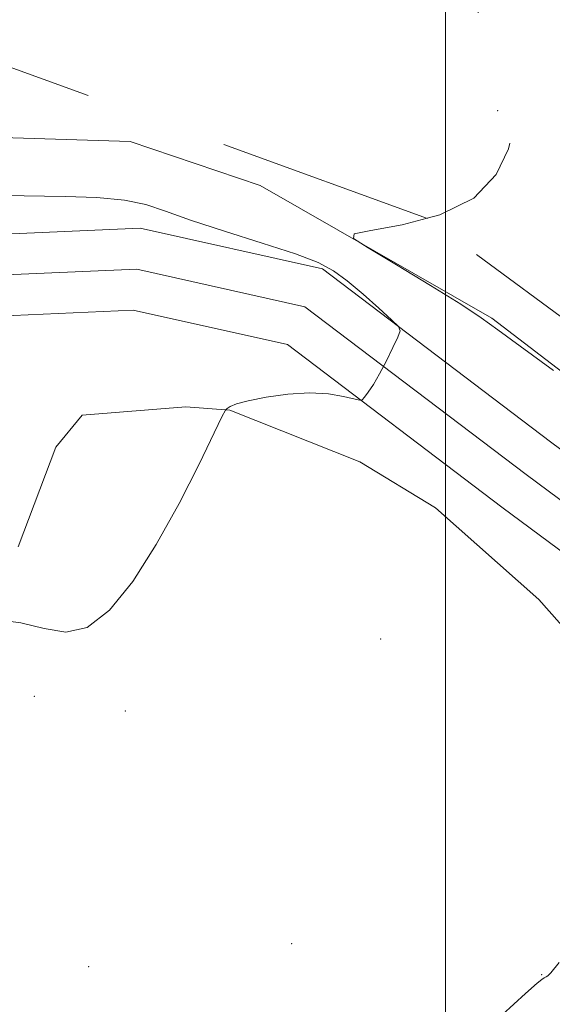
# Model space of a CAD drawing. Extents: x 2129800 to 2132700, y 337300 to 340200.
# Drawn here: x 2131955 to 2132011, y 337658 to 337763 of the extents above; entities that cross this region are included whole.
import ezdxf

# ---------------------------------------------------------------- set-up
doc = ezdxf.new("R2010")
doc.units = 0
doc.header["$MEASUREMENT"] = 0
doc.linetypes.add('DGN Style 2', pattern=[38.544247, 23.126548, -15.417699])
doc.linetypes.add('DGN Style 3', pattern=[53.961946, 38.544247, -15.417699])
for name, color, linetype, lineweight in [('DTM HARD BREAKLINE', 7, 'Continuous', 0), ('DTM OBSCURED SPOT', 7, 'Continuous', 0), ('DTM SPOT ELEVATION', 2, 'Continuous', 13), ('GRID LINE', 7, 'Continuous', 0), ('INTERMEDIATE CONTOUR', 44, 'Continuous', 0), ('INTERMEDIATE CONTOUR DASHED', 44, 'DGN Style 3', 0), ('OBSCURED GROUND BOUNDARY', 84, 'DGN Style 2', 0), ('STREAM - RIVER CENTERLINE', 11, 'Continuous', 0), ('STREAM - RIVER DOUBLE LINE', 5, 'Continuous', 0)]:
    doc.layers.add(name, color=color, linetype=linetype, lineweight=lineweight)

msp = doc.modelspace()

# ---------------------------------------------------------------- linework, layer by layer
at = {"layer": 'DTM HARD BREAKLINE'}
for points in [[(2131946.935, 337750.845, 847.314), (2131966.338, 337750.252, 847.275), (2131980.218, 337745.566, 847.899), (2132004.978, 337731.404, 848.172), (2132027.547, 337714.128, 847.938), (2132038.379, 337710.484, 848.562), (2132044.471, 337705.925, 849.03), (2132047.114, 337691.064, 848.991), (2132059.49, 337680.764, 849.653), (2132064.553, 337672.432, 849.887), (2132066.321, 337666.479, 850.394), (2132075.755, 337652.155, 850.862), (2132083.937, 337629.299, 851.057), (2132087.146, 337624.13, 851.096), (2132090.24, 337615.769, 851.291), (2132094.663, 337606.42, 851.525), (2132103.893, 337583.704, 851.915), (2132117.063, 337566.664, 852.11), (2132123.645, 337555.833, 852.499), (2132133.941, 337544.456, 853.006)], [(2132112.048, 337536.45, 852.594), (2132088.372, 337571.19, 852.906), (2132078.915, 337587.52, 852.36), (2132068.938, 337610.647, 851.736), (2132061.754, 337629.018, 851.23), (2132054.372, 337643.619, 850.567), (2132051.607, 337650, 849.943), (2132048.536, 337656.189, 849.436), (2132042.199, 337664.297, 848.89), (2132033.703, 337673.722, 848.461), (2132024.903, 337684.606, 847.838), (2132009.986, 337701.395, 847.409), (2131998.94, 337711.202, 846.863), (2131990.853, 337716.088, 846.473), (2131976.974, 337721.599, 846.044), (2131972.289, 337721.97, 845.615), (2131961.227, 337721.086, 845.381), (2131958.421, 337717.64, 845.381), (2131954.385, 337707.039, 845.303)]]:
    msp.add_polyline3d(points, dxfattribs=at)
at = {"layer": 'DTM OBSCURED SPOT'}
msp.add_point((2132005.58, 337753.55, 847.84), dxfattribs=at)
at = {"layer": 'DTM SPOT ELEVATION'}
for p in [(2131993.08, 337697.2, 847.99), (2131956.12, 337691.07, 846.79), (2131965.83, 337689.53, 846.42), (2131983.6, 337664.69, 846.2), (2131961.9, 337662.25, 847.56), (2132010.3, 337661.4, 847.97)]:
    msp.add_point(p, dxfattribs=at)
at = {"layer": 'GRID LINE', "flags": 128}
msp.add_lwpolyline([(2132000, 340000), (2132000, 337500)], dxfattribs=at)
at = {"layer": 'INTERMEDIATE CONTOUR', "flags": 128}
for points, elevation in [([(2131952.829, 337744.494), (2131959.387, 337744.392), (2131962.788, 337744.266), (2131965.74, 337743.999), (2131968.014, 337743.523), (2131970.128, 337742.816), (2131972.784, 337741.862), (2131976.424, 337740.679), (2131980.444, 337739.421), (2131983.982, 337738.273), (2131986.412, 337737.348), (2131988.07, 337736.47), (2131989.529, 337735.394), (2131991.211, 337733.973), (2131992.908, 337732.468), (2131994.261, 337731.243), (2131994.992, 337730.532), (2131995.16, 337730.054), (2131994.913, 337729.399), (2131994.389, 337728.276), (2131993.707, 337726.869), (2131992.981, 337725.478), (2131992.316, 337724.351), (2131991.764, 337723.527), (2131991.369, 337722.988), (2131991.126, 337722.713), (2131990.83, 337722.665), (2131989.118, 337723.072), (2131987.518, 337723.338), (2131985.495, 337723.454), (2131983.169, 337723.317), (2131980.864, 337722.998), (2131978.953, 337722.614), (2131977.714, 337722.266), (2131977.036, 337721.984), (2131976.711, 337721.787), (2131976.514, 337721.588), (2131976.141, 337720.893), (2131973.7, 337715.857), (2131971.567, 337711.661), (2131969.137, 337707.262), (2131966.632, 337703.332), (2131964.148, 337700.271), (2131961.751, 337698.411), (2131959.462, 337697.918), (2131957.154, 337698.308), (2131954.653, 337698.932), (2131951.882, 337699.271)], 846), ([(2131998.056, 337742.07), (2131995.385, 337741.352), (2131992.03, 337740.752), (2131990.253, 337740.4), (2131990.184, 337739.92), (2131991.767, 337738.901), (2131994.788, 337737.095), (2131998.408, 337734.907), (2132001.642, 337732.906), (2132003.826, 337731.466), (2132005.609, 337730.174), (2132007.97, 337728.427), (2132011.54, 337725.846)], 848), ([(2132012.154, 337662.713), (2132011.252, 337661.602), (2132010.933, 337661.266), (2132010.753, 337661.153), (2132010.567, 337661.066), (2132010.3, 337660.9), (2132009.796, 337660.483), (2132008.573, 337659.387), (2132006.063, 337657.117)], 848)]:
    msp.add_lwpolyline(points, dxfattribs=dict(at, elevation=elevation))
at = {"layer": 'INTERMEDIATE CONTOUR DASHED', "elevation": 848, "flags": 128}
msp.add_lwpolyline([(2131813.686, 337954.889), (2131812.882, 337952.995), (2131811.543, 337950.213), (2131809.68, 337946.764), (2131805.552, 337939.455), (2131803.961, 337936.499), (2131802.629, 337933.762), (2131801.296, 337930.697), (2131799.782, 337926.921), (2131798.212, 337922.73), (2131796.791, 337918.58), (2131795.667, 337914.85), (2131794.01, 337908.759), (2131792.558, 337903.896), (2131791.919, 337901.294), (2131791.383, 337898.238), (2131790.974, 337894.747), (2131790.721, 337890.911), (2131790.639, 337886.842), (2131790.716, 337882.752), (2131790.933, 337878.88), (2131791.277, 337875.425), (2131791.768, 337872.433), (2131792.431, 337869.912), (2131793.294, 337867.796), (2131794.386, 337865.715), (2131795.735, 337863.224), (2131797.371, 337860.011), (2131799.334, 337856.295), (2131801.668, 337852.428), (2131804.372, 337848.697), (2131807.293, 337845.127), (2131810.228, 337841.681), (2131815.568, 337835.309), (2131817.863, 337832.731), (2131819.882, 337830.758), (2131821.729, 337829.299), (2131823.53, 337828.204), (2131825.381, 337827.325), (2131827.245, 337826.52), (2131829.048, 337825.642), (2131830.764, 337824.606), (2131832.549, 337823.552), (2131834.603, 337822.676), (2131837.077, 337822.121), (2131839.911, 337821.819), (2131842.997, 337821.646), (2131849.306, 337821.366), (2131854.289, 337821.166), (2131856.009, 337821.082), (2131857.308, 337820.979), (2131858.368, 337820.837), (2131859.771, 337820.667), (2131862.197, 337820.487), (2131866.024, 337820.313), (2131870.435, 337820.156), (2131877.109, 337819.941), (2131880.554, 337819.887), (2131886.949, 337819.864), (2131897.634, 337819.865), (2131910.108, 337819.89), (2131920.908, 337819.936), (2131927.432, 337820.001), (2131930.507, 337820.076), (2131931.821, 337820.145), (2131932.866, 337820.186), (2131934.364, 337820.134), (2131936.844, 337819.915), (2131940.573, 337819.49), (2131950.769, 337818.25), (2131952.319, 337818.041), (2131953.864, 337817.748), (2131955.975, 337817.269), (2131958.326, 337816.694), (2131960.366, 337816.165), (2131961.768, 337815.738), (2131963.102, 337815.147), (2131965.168, 337814.041), (2131968.453, 337812.227), (2131975.472, 337808.307), (2131977.5, 337807.129), (2131979.088, 337806.044), (2131981.366, 337804.279), (2131985.113, 337801.312), (2131989.702, 337797.612), (2131994.156, 337793.897), (2131997.677, 337790.771), (2132000.19, 337788.383), (2132001.8, 337786.769), (2132002.551, 337785.854), (2132002.236, 337785.119), (2132000.586, 337783.936), (2131997.671, 337781.813), (2131994.909, 337778.822), (2131994.065, 337775.17), (2131996.291, 337771.104), (2132000.308, 337767.026), (2132004.226, 337763.371), (2132006.579, 337760.483), (2132007.573, 337758.324), (2132007.837, 337756.759), (2132007.899, 337755.659), (2132007.894, 337754.905), (2132007.858, 337754.383), (2132007.808, 337753.932), (2132007.673, 337753.199), (2132007.364, 337751.785), (2132006.737, 337749.465), (2132005.435, 337746.721), (2132003.05, 337744.207), (2131999.421, 337742.437), (2131998.056, 337742.07)], dxfattribs=at)
at = {"layer": 'OBSCURED GROUND BOUNDARY'}
msp.add_polyline3d([(2132194.301, 337543.359, 876.843), (2132172.271, 337534.147, 862.109), (2132096.704, 337618.523, 854.115), (2132052.97, 337701.617, 849.256), (2131998.092, 337742.057, 848.629), (2131945.911, 337760.932, 848.473), (2131932.476, 337733.79, 847.532), (2131870.884, 337783.548, 847.219), (2131812.212, 337820.643, 847.532), (2131780.059, 337865.64, 846.122), (2131798.043, 337935.403, 845.495), (2131801.514, 337948.194, 845.965), (2131845.734, 337972.516, 854.742)], dxfattribs=at)
at = {"layer": 'STREAM - RIVER CENTERLINE'}
msp.add_polyline3d([(2132121.385, 337544.481, 851.447), (2132095.952, 337576.561, 851.135), (2132082.59, 337602.156, 850.707), (2132081.773, 337603.095, 850.746), (2132073.992, 337626.55, 850.2), (2132063.524, 337652.52, 849.459), (2132052.626, 337670.156, 847.86), (2132048.963, 337673.617, 847.782), (2132036.656, 337688.816, 847.315), (2132037.703, 337698.118, 846.886), (2132026.171, 337701.746, 846.808), (2132008.632, 337714.752, 846.535), (2131984.998, 337732.632, 845.716), (2131967.039, 337736.638, 845.287), (2131949.73, 337735.876, 845.053), (2131947.135, 337731.707, 845.053), (2131946.474, 337721.605, 845.014), (2131941.271, 337712.279, 844.936), (2131940.757, 337711.768, 844.936), (2131933.379, 337708.239, 844.78), (2131916.674, 337708.469, 844.663), (2131895.149, 337725.399, 844.196), (2131874.652, 337743.545, 843.377), (2131843.123, 337764.005, 843.104)], dxfattribs=at)
at = {"layer": 'STREAM - RIVER DOUBLE LINE'}
for points in [[(2132124.761, 337547.227, 851.447), (2132099.617, 337578.941, 851.135), (2132086.209, 337604.624, 850.707), (2132085.628, 337605.292, 850.746), (2132078.079, 337628.049, 850.2), (2132067.421, 337654.491, 849.459), (2132056.028, 337672.928, 847.86), (2132052.161, 337676.581, 847.782), (2132041.183, 337690.138, 847.315), (2132042.428, 337701.193, 846.886), (2132028.174, 337705.676, 846.808), (2132011.241, 337718.234, 846.535), (2131986.869, 337736.673, 845.716), (2131967.424, 337741.01, 845.287), (2131947.249, 337740.121, 845.053), (2131942.865, 337733.081, 845.053), (2131942.196, 337722.867, 845.014), (2131937.945, 337715.246, 844.936), (2131932.42, 337712.604, 844.78), (2131918.206, 337712.799, 844.663), (2131897.938, 337728.74, 844.196), (2131877.293, 337747.018, 843.377), (2131845.982, 337767.336, 843.104)], [(2132118.01, 337541.735, 851.447), (2132092.286, 337574.182, 851.135), (2132078.97, 337599.688, 850.707), (2132077.918, 337600.898, 850.746), (2132069.906, 337625.05, 850.2), (2132059.628, 337650.549, 849.459), (2132049.224, 337667.385, 847.86), (2132045.764, 337670.654, 847.782), (2132032.129, 337687.493, 847.315), (2132032.979, 337695.043, 846.886), (2132024.167, 337697.815, 846.808), (2132006.024, 337711.27, 846.535), (2131983.128, 337728.592, 845.716), (2131966.655, 337732.266, 845.287), (2131952.212, 337731.63, 845.053)]]:
    msp.add_polyline3d(points, dxfattribs=at)

doc.saveas('drawing.dxf')
